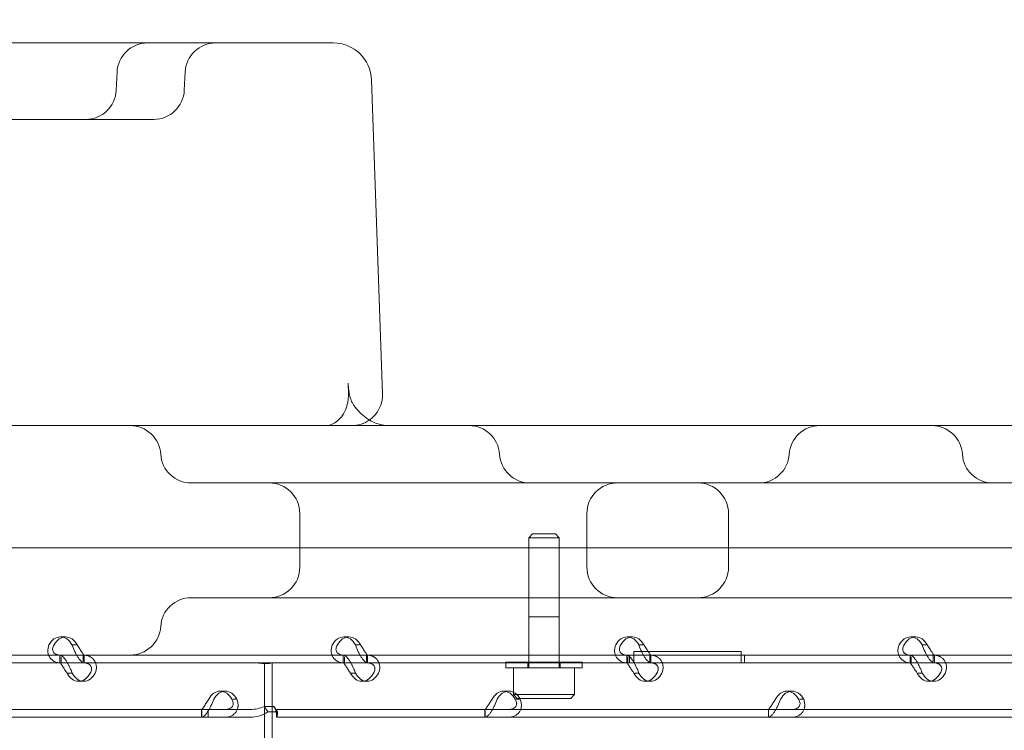
# Model space of a CAD drawing. Units: millimetres. Extents: x -1 to 15999, y -1 to 14999.
# Drawn here: x 7670 to 7928, y 8617 to 8802 of the extents above; entities that cross this region are included whole.
import ezdxf

# ---------------------------------------------------------------- set-up
doc = ezdxf.new("R2010")
doc.units = ezdxf.units.MM
doc.header["$MEASUREMENT"] = 0

msp = doc.modelspace()

# ---------------------------------------------------------------- linework, layer by layer
at = {"color": 0, "linetype": 'Continuous', "lineweight": 0}
for p, q in [((7604.26, 8796.33), (7749.8, 8796.33)), ((7749.8, 8796.33), (7752.39, 8796.33)), ((7695.72, 8783.98), (7695.92, 8788.68)), ((7713.49, 8783.98), (7713.69, 8788.68)), ((7762.38, 8786.68), (7765.25, 8704.61)), ((7583.78, 8776.33), (7705.16, 8776.33)), ((7705.16, 8776.33), (7705.5, 8776.33)), ((7756.26, 8707.44), (7756.35, 8704.64)), ((7636.78, 8696.33), (8201.94, 8696.33)), ((7715.3, 8681.33), (7817.43, 8681.33)), ((7817.43, 8681.33), (8126.22, 8681.33)), ((7743.64, 8659.33), (7743.64, 8673.33)), ((7818.64, 8659.33), (7818.64, 8673.33)), ((7855.64, 8673.33), (7855.64, 8659.33)), ((7804.44, 8668.02), (7803.44, 8667.02)), ((7803.44, 8667.02), (7811.44, 8667.02)), ((7803.44, 8633.02), (7803.44, 8667.02)), ((7804.44, 8668.02), (7810.44, 8668.02)), ((7810.44, 8668.02), (7811.44, 8667.02)), ((7811.44, 8633.02), (7811.44, 8667.02)), ((7523.96, 8664.4), (8384.28, 8664.4)), ((8355.88, 8664.33), (7533.8, 8664.33)), ((8126.22, 8651.33), (7817.43, 8651.33)), ((7803.44, 8646.33), (7811.44, 8646.33)), ((7803.44, 8646.33), (7803.44, 8636.33)), ((7811.44, 8646.33), (7811.44, 8636.33)), ((7681.14, 8641.1), (7682.49, 8641.1)), ((7755.16, 8641.1), (7756.5, 8641.1)), ((7829.17, 8641.1), (7830.52, 8641.1)), ((7903.19, 8641.1), (7904.53, 8641.1)), ((7685.21, 8639.01), (7684.16, 8639.01)), ((7759.23, 8639.01), (7758.17, 8639.01)), ((7833.24, 8639.01), (7832.18, 8639.01)), ((7907.26, 8639.01), (7906.2, 8639.01)), ((7681.29, 8636.31), (7613.3, 8636.31)), ((8229.45, 8636.33), (7616.88, 8636.33)), ((7681, 8634.31), (7681, 8636.31)), ((7685.37, 8636.31), (7681.29, 8636.31)), ((7681.29, 8634.31), (7681.29, 8635.88)), ((7687.32, 8636.31), (7685.37, 8636.31)), ((7687.06, 8634.67), (7687.06, 8636.31)), ((7755.31, 8636.31), (7687.32, 8636.31)), ((7687.35, 8634.31), (7687.35, 8636.31)), ((7755.02, 8634.31), (7755.02, 8636.31)), ((7759.38, 8636.31), (7755.31, 8636.31)), ((7755.31, 8634.31), (7755.31, 8635.88)), ((7761.33, 8636.31), (7759.38, 8636.31)), ((7761.08, 8634.67), (7761.08, 8636.31)), ((7829.32, 8636.31), (7761.33, 8636.31)), ((7761.36, 8634.31), (7761.36, 8636.31)), ((7829.03, 8634.31), (7829.03, 8636.31)), ((7833.4, 8636.31), (7829.32, 8636.31)), ((7829.32, 8634.31), (7829.32, 8635.88)), ((7829.77, 8634.31), (7829.77, 8636.31)), ((7829.77, 8634.31), (7829.77, 8636.31)), ((7830.91, 8636.33), (7830.91, 8637.31)), ((7830.91, 8637.31), (7858.92, 8637.31)), ((7830.91, 8636.31), (7830.91, 8636.33)), ((7830.91, 8634.31), (7830.91, 8636.31)), ((7835.34, 8636.31), (7833.4, 8636.31)), ((7835.09, 8634.67), (7835.09, 8636.31)), ((7903.33, 8636.31), (7835.34, 8636.31)), ((7835.38, 8634.31), (7835.38, 8636.31)), ((7858.92, 8637.31), (7858.92, 8634.31)), ((7859.77, 8634.31), (7859.77, 8636.31)), ((7859.77, 8634.31), (7859.77, 8636.31)), ((7903.05, 8634.31), (7903.05, 8636.31)), ((7907.41, 8636.31), (7903.33, 8636.31)), ((7903.33, 8634.31), (7903.33, 8635.88)), ((7909.36, 8636.31), (7907.41, 8636.31)), ((7909.1, 8634.67), (7909.1, 8636.31)), ((7977.35, 8636.31), (7909.36, 8636.31)), ((7909.39, 8634.31), (7909.39, 8636.31)), ((7681.29, 8634.31), (7613.3, 8634.31)), ((7687.32, 8634.31), (7681.29, 8634.31)), ((7734.43, 8634.31), (7687.32, 8634.31)), ((7734.43, 8578.22), (7734.43, 8634.31)), ((7734.43, 8634.31), (7739.13, 8634.31)), ((7736.43, 8578.22), (7736.43, 8634.31)), ((7739.13, 8634.31), (7740.42, 8634.31)), ((7755.31, 8634.31), (7740.42, 8634.31)), ((7761.33, 8634.31), (7755.31, 8634.31)), ((7829.32, 8634.31), (7761.33, 8634.31)), ((7797.44, 8634.52), (7817.44, 8634.52)), ((7797.44, 8634.52), (7797.44, 8633.02)), ((7803.19, 8634.52), (7803.19, 8633.02)), ((7811.69, 8634.52), (7811.69, 8633.02)), ((7817.44, 8634.52), (7817.44, 8633.02)), ((7835.34, 8634.31), (7829.32, 8634.31)), ((7903.33, 8634.31), (7835.34, 8634.31)), ((7909.36, 8634.31), (7903.33, 8634.31)), ((7953.41, 8634.31), (7909.36, 8634.31)), ((7684.2, 8631.61), (7683.1, 8631.61)), ((7758.21, 8631.61), (7757.11, 8631.61)), ((7817.44, 8633.02), (7797.44, 8633.02)), ((7799.44, 8626.02), (7799.44, 8633.02)), ((7815.44, 8626.02), (7815.44, 8633.02)), ((7832.23, 8631.61), (7831.13, 8631.61)), ((7906.24, 8631.61), (7905.14, 8631.61)), ((7685.87, 8629.51), (7687.21, 8629.51)), ((7759.88, 8629.51), (7761.22, 8629.51)), ((7833.89, 8629.51), (7835.24, 8629.51)), ((7907.91, 8629.51), (7909.25, 8629.51)), ((7722.87, 8626.91), (7724.22, 8626.91)), ((7796.89, 8626.91), (7798.23, 8626.91)), ((7799.44, 8626.02), (7815.44, 8626.02)), ((7800.44, 8625.02), (7799.44, 8626.02)), ((7814.44, 8625.02), (7815.44, 8626.02)), ((7870.9, 8626.91), (7872.25, 8626.91)), ((7726.13, 8624.82), (7727.23, 8624.82)), ((7800.14, 8624.82), (7801.24, 8624.82)), ((7800.44, 8625.02), (7814.44, 8625.02)), ((7874.16, 8624.82), (7875.26, 8624.82)), ((7719.7, 8622.12), (7518.24, 8622.12)), ((7718.01, 8622.12), (7718.01, 8620.12)), ((7718.05, 8620.12), (7718.05, 8621.75)), ((7719.7, 8622.12), (7719.7, 8620.12)), ((7730.69, 8622.12), (7719.7, 8622.12)), ((7734.34, 8622.91), (7735.29, 8621.5)), ((7736.86, 8622.91), (7734.34, 8622.91)), ((7737.81, 8621.5), (7735.29, 8621.5)), ((7736.86, 8622.91), (7737.81, 8621.5)), ((7737.54, 8622.12), (7737.53, 8622.12)), ((7737.53, 8621.12), (7737.53, 8620.12)), ((7737.54, 8622.12), (7737.54, 8620.12)), ((7938.53, 8622.12), (7737.54, 8622.12)), ((7792.02, 8622.12), (7792.02, 8620.12)), ((7792.06, 8620.12), (7792.06, 8621.75)), ((7866.04, 8622.12), (7866.04, 8620.12)), ((7866.07, 8620.12), (7866.07, 8621.75)), ((7719.7, 8620.12), (7518.24, 8620.12)), ((7730.69, 8620.12), (7719.7, 8620.12)), ((7737.54, 8620.12), (7737.53, 8620.12)), ((7938.53, 8620.12), (7737.54, 8620.12))]:
    msp.add_line(p, q, dxfattribs=at)
for centre, radius, start, end in [((7703.91, 8788.33), 8, 90, 177.5), ((7721.69, 8788.33), 8, 90, 177.5), ((7752.39, 8786.33), 10, 2, 90), ((7687.72, 8784.33), 8, 270, 357.5), ((7705.5, 8784.33), 8, 270, 357.5), ((7757.26, 8704.33), 8, 304.9594, 2), ((7757.26, 8704.33), 8, 270, 304.9594), ((7699.33, 8688.33), 8, 3.5833, 90), ((7787.84, 8688.33), 8, 3.5833, 90), ((7879.47, 8688.33), 8, 90, 176.4167), ((7908.72, 8688.33), 8, 3.5833, 90), ((7715.3, 8689.33), 8, 183.5833, 270), ((7803.81, 8689.33), 8, 183.5833, 270), ((7863.5, 8689.33), 8, 270, 356.4167), ((7924.69, 8689.33), 8, 183.5833, 270), ((7735.64, 8673.33), 8, 0, 90), ((7826.64, 8673.33), 8, 90, 180), ((7847.64, 8673.33), 8, 0, 90), ((7735.64, 8659.33), 8, 270, 0), ((7826.64, 8659.33), 8, 180, 270), ((7847.64, 8659.33), 8, 270, 0), ((7715.3, 8643.33), 8, 90, 176.4167), ((7699.33, 8644.33), 8, 270, 356.4167)]:
    msp.add_arc(centre, radius, start, end, dxfattribs=at)
for centre, start_param, end_param in [((7681.14, 8636.1), 5.332585, 7.233786), ((7682.49, 8636.1), 5.332585, 7.233786), ((7755.16, 8636.1), 5.332585, 7.233786), ((7756.5, 8636.1), 5.332585, 7.233786), ((7829.17, 8636.1), 5.332585, 7.233786), ((7830.52, 8636.1), 5.332585, 7.233786), ((7903.19, 8636.1), 5.332585, 7.233786), ((7904.53, 8636.1), 5.332585, 7.233786), ((7685.87, 8634.51), 2.190992, 4.092193), ((7687.21, 8634.51), 2.190992, 4.092193), ((7759.88, 8634.51), 2.190992, 4.092193), ((7761.22, 8634.51), 2.190992, 4.092193), ((7833.89, 8634.51), 2.190992, 4.092193), ((7835.24, 8634.51), 2.190992, 4.092193), ((7907.91, 8634.51), 2.190992, 4.092193), ((7909.25, 8634.51), 2.190992, 4.092193), ((7722.87, 8621.91), 5.332585, 7.233786), ((7724.22, 8621.91), 5.332585, 7.233786), ((7796.89, 8621.91), 5.332585, 7.233786), ((7798.23, 8621.91), 5.332585, 7.233786), ((7870.9, 8621.91), 5.332585, 7.233786), ((7872.25, 8621.91), 5.332585, 7.233786)]:
    msp.add_ellipse(centre, major_axis=(0, 5), ratio=0.740139, start_param=start_param, end_param=end_param, dxfattribs=at)
for points, knots in [([(9116.94, 7163.83), (7614.89, 9784.15), (7614.89, 9784.15), (7614.89, 9784.16), (7614.88, 9784.16), (7614.88, 9784.16)], [-0.00549918, -0.00549918, -0.00549918, -0.00549918, 0, 0, 0.00549918, 0.00549918, 0.00549918, 0.00549918]), ([(7756.26, 8707.44), (7756.27, 8707.33), (7756.27, 8707.21), (7756.28, 8706.98), (7756.29, 8706.86), (7756.31, 8706.63), (7756.32, 8706.52), (7756.35, 8706.29), (7756.36, 8706.17), (7756.39, 8705.95), (7756.41, 8705.84), (7756.42, 8705.73)], [0.436048, 0.436048, 0.436048, 0.436048, 0.5092032, 0.5092032, 0.5823584, 0.5823584, 0.6555135, 0.6555135, 0.7286687, 0.7286687, 0.8018239, 0.8018239, 0.8018239, 0.8018239]), ([(7756.42, 8705.73), (7756.44, 8705.61), (7756.46, 8705.51), (7756.49, 8705.32), (7756.5, 8705.24), (7756.52, 8705.1), (7756.53, 8705.04), (7756.55, 8704.92), (7756.55, 8704.86), (7756.57, 8704.76), (7756.58, 8704.72), (7756.58, 8704.67)], [-0.1623367, -0.1623367, -0.1623367, -0.1623367, -0.1298693, -0.1298693, -0.097402, -0.097402, -0.0649347, -0.0649347, -0.0324673, -0.0324673, 0, 0, 0, 0]), ([(7756.23, 8702.72), (7756.25, 8702.85), (7756.26, 8702.97), (7756.3, 8703.23), (7756.31, 8703.35), (7756.33, 8703.61), (7756.34, 8703.74), (7756.35, 8704), (7756.35, 8704.13), (7756.35, 8704.38), (7756.35, 8704.51), (7756.35, 8704.64)], [-0.1800185, -0.1800185, -0.1800185, -0.1800185, -0.1370335, -0.1370335, -0.0940485, -0.0940485, -0.0510635, -0.0510635, -0.0080784, -0.0080784, 0.0349066, 0.0349066, 0.0349066, 0.0349066]), ([(7756.58, 8704.67), (7756.63, 8704.4), (7756.67, 8704.21), (7756.77, 8703.79), (7756.83, 8703.58), (7756.99, 8703.14), (7757.08, 8702.9), (7757.31, 8702.42), (7757.44, 8702.17), (7757.75, 8701.66), (7757.92, 8701.41), (7758.12, 8701.15)], [-1.019538, -1.019538, -1.019538, -1.019538, -0.81563, -0.81563, -0.611723, -0.611723, -0.407815, -0.407815, -0.203908, -0.203908, 0, 0, 0, 0]), ([(7750.35, 8696.33), (7750.8, 8696.33), (7751.25, 8696.4), (7752.18, 8696.7), (7752.65, 8696.93), (7753.58, 8697.59), (7754.04, 8698.02), (7754.88, 8699.08), (7755.26, 8699.71), (7755.83, 8701.03), (7756.03, 8701.68), (7756.19, 8702.49), (7756.21, 8702.6), (7756.23, 8702.72)], [-1.570796, -1.570796, -1.570796, -1.570796, -1.292641, -1.292641, -1.014485, -1.014485, -0.73633, -0.73633, -0.458174, -0.458174, -0.219833, -0.219833, -0.180019, -0.180019, -0.180019, -0.180019]), ([(7758.12, 8701.15), (7758.6, 8700.5), (7759.13, 8699.92), (7760.23, 8698.88), (7760.81, 8698.43), (7762, 8697.65), (7762.61, 8697.33), (7763.85, 8696.83), (7764.47, 8696.64), (7765.73, 8696.39), (7766.36, 8696.33), (7766.99, 8696.33)], [0.7096104, 0.7096104, 0.7096104, 0.7096104, 0.8818476, 0.8818476, 1.0540848, 1.0540848, 1.2263219, 1.2263219, 1.3985591, 1.3985591, 1.5707963, 1.5707963, 1.5707963, 1.5707963]), ([(7817.43, 8651.33), (7801.87, 8651.33), (7787.61, 8651.33), (7755.11, 8651.33), (7739.79, 8651.33), (7720.12, 8651.33), (7715.31, 8651.33), (7715.3, 8651.33)], [-50.482968, -50.482968, -50.482968, -50.482968, -44.172597, -44.172597, -34.076003, -34.076003, -24.636912, -24.636912, -24.636912, -24.636912]), ([(7678.13, 8639.01), (7677.9, 8638.42), (7677.81, 8637.83), (7677.86, 8636.94), (7677.93, 8636.62), (7678.04, 8636.33)], [0, 0, 0, 0, 0.25, 0.25, 0.3985364, 0.3985364, 0.3985364, 0.3985364]), ([(7679.48, 8639.01), (7679.25, 8638.67), (7679.12, 8638.33), (7679.07, 8637.69), (7679.14, 8637.39), (7679.47, 8636.88), (7679.72, 8636.67), (7680.3, 8636.43), (7680.58, 8636.36), (7680.89, 8636.33)], [0, 0, 0, 0, 0.25, 0.25, 0.5, 0.5, 0.75, 0.75, 0.9274834, 0.9274834, 0.9274834, 0.9274834]), ([(7685.36, 8636.33), (7685.21, 8636.58), (7685.07, 8636.86), (7684.64, 8637.72), (7684.38, 8638.36), (7684.16, 8639.01)], [0.6254297, 0.6254297, 0.6254297, 0.6254297, 0.75, 0.75, 1, 1, 1, 1]), ([(7687.32, 8636.31), (7687.32, 8636.31), (7687.26, 8636.37), (7687.06, 8636.63), (7686.91, 8636.82), (7686.57, 8637.31), (7686.37, 8637.6), (7685.95, 8638.27), (7685.73, 8638.64), (7685.5, 8639.01)], [0, 0, 0, 0, 0.25, 0.25, 0.5, 0.5, 0.75, 0.75, 1, 1, 1, 1]), ([(7752.15, 8639.01), (7751.92, 8638.42), (7751.82, 8637.83), (7751.88, 8636.94), (7751.95, 8636.62), (7752.06, 8636.33)], [0, 0, 0, 0, 0.25, 0.25, 0.3985364, 0.3985364, 0.3985364, 0.3985364]), ([(7753.49, 8639.01), (7753.26, 8638.67), (7753.14, 8638.33), (7753.08, 8637.69), (7753.15, 8637.39), (7753.48, 8636.88), (7753.74, 8636.67), (7754.32, 8636.43), (7754.59, 8636.36), (7754.91, 8636.33)], [0, 0, 0, 0, 0.25, 0.25, 0.5, 0.5, 0.75, 0.75, 0.9274834, 0.9274834, 0.9274834, 0.9274834]), ([(7759.37, 8636.33), (7759.22, 8636.58), (7759.08, 8636.86), (7758.66, 8637.72), (7758.4, 8638.36), (7758.17, 8639.01)], [0.6254297, 0.6254297, 0.6254297, 0.6254297, 0.75, 0.75, 1, 1, 1, 1]), ([(7761.33, 8636.31), (7761.33, 8636.31), (7761.27, 8636.37), (7761.07, 8636.63), (7760.92, 8636.82), (7760.58, 8637.31), (7760.38, 8637.6), (7759.96, 8638.27), (7759.74, 8638.64), (7759.51, 8639.01)], [0, 0, 0, 0, 0.25, 0.25, 0.5, 0.5, 0.75, 0.75, 1, 1, 1, 1]), ([(7826.16, 8639.01), (7825.93, 8638.42), (7825.84, 8637.83), (7825.89, 8636.94), (7825.96, 8636.62), (7826.07, 8636.33)], [0, 0, 0, 0, 0.25, 0.25, 0.3985364, 0.3985364, 0.3985364, 0.3985364]), ([(7827.5, 8639.01), (7827.28, 8638.67), (7827.15, 8638.33), (7827.09, 8637.69), (7827.17, 8637.39), (7827.49, 8636.88), (7827.75, 8636.67), (7828.33, 8636.43), (7828.61, 8636.36), (7828.92, 8636.33)], [0, 0, 0, 0, 0.25, 0.25, 0.5, 0.5, 0.75, 0.75, 0.9274834, 0.9274834, 0.9274834, 0.9274834]), ([(7833.39, 8636.33), (7833.24, 8636.58), (7833.09, 8636.86), (7832.67, 8637.72), (7832.41, 8638.36), (7832.18, 8639.01)], [0.6254297, 0.6254297, 0.6254297, 0.6254297, 0.75, 0.75, 1, 1, 1, 1]), ([(7835.34, 8636.31), (7835.34, 8636.31), (7835.29, 8636.37), (7835.08, 8636.63), (7834.94, 8636.82), (7834.6, 8637.31), (7834.4, 8637.6), (7833.98, 8638.27), (7833.75, 8638.64), (7833.53, 8639.01)], [0, 0, 0, 0, 0.25, 0.25, 0.5, 0.5, 0.75, 0.75, 1, 1, 1, 1]), ([(7900.17, 8639.01), (7899.95, 8638.42), (7899.85, 8637.83), (7899.91, 8636.94), (7899.97, 8636.62), (7900.09, 8636.33)], [0, 0, 0, 0, 0.25, 0.25, 0.3985364, 0.3985364, 0.3985364, 0.3985364]), ([(7901.52, 8639.01), (7901.29, 8638.67), (7901.16, 8638.33), (7901.11, 8637.69), (7901.18, 8637.39), (7901.51, 8636.88), (7901.77, 8636.67), (7902.34, 8636.43), (7902.62, 8636.36), (7902.94, 8636.33)], [0, 0, 0, 0, 0.25, 0.25, 0.5, 0.5, 0.75, 0.75, 0.9274834, 0.9274834, 0.9274834, 0.9274834]), ([(7907.4, 8636.33), (7907.25, 8636.58), (7907.11, 8636.86), (7906.69, 8637.72), (7906.42, 8638.36), (7906.2, 8639.01)], [0.6254297, 0.6254297, 0.6254297, 0.6254297, 0.75, 0.75, 1, 1, 1, 1]), ([(7909.36, 8636.31), (7909.36, 8636.31), (7909.3, 8636.37), (7909.1, 8636.63), (7908.95, 8636.82), (7908.61, 8637.31), (7908.41, 8637.6), (7907.99, 8638.27), (7907.77, 8638.64), (7907.54, 8639.01)], [0, 0, 0, 0, 0.25, 0.25, 0.5, 0.5, 0.75, 0.75, 1, 1, 1, 1]), ([(7678.04, 8636.33), (7678.12, 8636.12), (7678.22, 8635.93), (7678.62, 8635.31), (7679.03, 8634.94), (7680.03, 8634.44), (7680.63, 8634.31), (7681.29, 8634.31)], [0.3985364, 0.3985364, 0.3985364, 0.3985364, 0.5, 0.5, 0.75, 0.75, 1, 1, 1, 1]), ([(7681.04, 8636.31), (7681.21, 8636.31), (7681.44, 8636.19), (7681.84, 8635.85), (7681.99, 8635.7), (7682.17, 8635.49), (7682.22, 8635.42), (7682.28, 8635.35), (7682.32, 8635.31), (7682.34, 8635.28), (7682.44, 8635.15), (7682.52, 8635.03), (7682.75, 8634.68), (7682.9, 8634.43), (7683.11, 8634.04), (7683.18, 8633.9), (7683.27, 8633.73), (7683.29, 8633.68), (7683.32, 8633.63), (7683.33, 8633.61), (7683.33, 8633.6), (7683.34, 8633.58), (7683.37, 8633.53), (7683.4, 8633.47), (7683.53, 8633.19), (7683.66, 8632.93), (7683.93, 8632.33), (7684.07, 8631.99), (7684.2, 8631.61)], [0, 0, 0, 0, 0.25, 0.25, 0.375, 0.375, 0.40625, 0.421875, 0.421875, 0.4375, 0.4375, 0.5, 0.5, 0.625, 0.625, 0.6875, 0.6875, 0.703125, 0.710938, 0.710938, 0.714844, 0.714844, 0.71875, 0.75, 0.75, 0.875, 0.875, 1, 1, 1, 1]), ([(7687.32, 8634.31), (7687.15, 8634.31), (7686.92, 8634.42), (7686.4, 8634.86), (7686.11, 8635.19), (7685.66, 8635.83), (7685.51, 8636.07), (7685.36, 8636.33)], [0, 0, 0, 0, 0.25, 0.25, 0.5, 0.5, 0.6254297, 0.6254297, 0.6254297, 0.6254297]), ([(7690.22, 8631.61), (7690.45, 8632.2), (7690.55, 8632.81), (7690.49, 8633.66), (7690.43, 8633.93), (7690.32, 8634.26), (7690.29, 8634.35), (7690.25, 8634.45), (7690.22, 8634.51), (7690.21, 8634.54), (7690.13, 8634.71), (7690.05, 8634.83), (7689.82, 8635.18), (7689.64, 8635.38), (7689.33, 8635.64), (7689.22, 8635.71), (7689.08, 8635.8), (7689.04, 8635.83), (7689, 8635.85), (7688.97, 8635.86), (7688.97, 8635.87), (7688.96, 8635.87), (7688.91, 8635.9), (7688.86, 8635.92), (7688.61, 8636.04), (7688.37, 8636.13), (7687.79, 8636.26), (7687.45, 8636.31), (7687.06, 8636.31)], [0, 0, 0, 0, 0.25, 0.25, 0.375, 0.375, 0.40625, 0.421875, 0.421875, 0.4375, 0.4375, 0.5, 0.5, 0.625, 0.625, 0.6875, 0.6875, 0.703125, 0.710937, 0.710937, 0.714844, 0.714844, 0.71875, 0.75, 0.75, 0.875, 0.875, 1, 1, 1, 1]), ([(7752.06, 8636.33), (7752.13, 8636.12), (7752.23, 8635.93), (7752.63, 8635.31), (7753.04, 8634.94), (7754.05, 8634.44), (7754.64, 8634.31), (7755.31, 8634.31)], [0.3985364, 0.3985364, 0.3985364, 0.3985364, 0.5, 0.5, 0.75, 0.75, 1, 1, 1, 1]), ([(7755.05, 8636.31), (7755.22, 8636.31), (7755.46, 8636.19), (7755.86, 8635.85), (7756, 8635.7), (7756.18, 8635.49), (7756.24, 8635.42), (7756.29, 8635.35), (7756.33, 8635.31), (7756.35, 8635.28), (7756.45, 8635.15), (7756.53, 8635.03), (7756.76, 8634.68), (7756.91, 8634.43), (7757.13, 8634.04), (7757.19, 8633.9), (7757.28, 8633.73), (7757.31, 8633.68), (7757.33, 8633.63), (7757.34, 8633.61), (7757.35, 8633.6), (7757.35, 8633.58), (7757.38, 8633.53), (7757.41, 8633.47), (7757.55, 8633.19), (7757.67, 8632.93), (7757.94, 8632.33), (7758.08, 8631.99), (7758.21, 8631.61)], [0, 0, 0, 0, 0.25, 0.25, 0.375, 0.375, 0.40625, 0.421875, 0.421875, 0.4375, 0.4375, 0.5, 0.5, 0.625, 0.625, 0.6875, 0.6875, 0.703125, 0.710938, 0.710938, 0.714844, 0.714844, 0.71875, 0.75, 0.75, 0.875, 0.875, 1, 1, 1, 1]), ([(7761.33, 8634.31), (7761.16, 8634.31), (7760.94, 8634.42), (7760.41, 8634.86), (7760.12, 8635.19), (7759.67, 8635.83), (7759.52, 8636.07), (7759.37, 8636.33)], [0, 0, 0, 0, 0.25, 0.25, 0.5, 0.5, 0.6254297, 0.6254297, 0.6254297, 0.6254297]), ([(7764.24, 8631.61), (7764.47, 8632.2), (7764.56, 8632.81), (7764.5, 8633.66), (7764.45, 8633.93), (7764.34, 8634.26), (7764.3, 8634.35), (7764.26, 8634.45), (7764.23, 8634.51), (7764.22, 8634.54), (7764.14, 8634.71), (7764.07, 8634.83), (7763.83, 8635.18), (7763.65, 8635.38), (7763.34, 8635.64), (7763.24, 8635.71), (7763.1, 8635.8), (7763.05, 8635.83), (7763.01, 8635.85), (7762.99, 8635.86), (7762.98, 8635.87), (7762.97, 8635.87), (7762.92, 8635.9), (7762.87, 8635.92), (7762.63, 8636.04), (7762.38, 8636.13), (7761.8, 8636.26), (7761.46, 8636.31), (7761.08, 8636.31)], [0, 0, 0, 0, 0.25, 0.25, 0.375, 0.375, 0.40625, 0.421875, 0.421875, 0.4375, 0.4375, 0.5, 0.5, 0.625, 0.625, 0.6875, 0.6875, 0.703125, 0.710938, 0.710938, 0.714844, 0.714844, 0.71875, 0.75, 0.75, 0.875, 0.875, 1, 1, 1, 1]), ([(7826.07, 8636.33), (7826.15, 8636.12), (7826.24, 8635.93), (7826.65, 8635.31), (7827.05, 8634.94), (7828.06, 8634.44), (7828.66, 8634.31), (7829.32, 8634.31)], [0.3985364, 0.3985364, 0.3985364, 0.3985364, 0.5, 0.5, 0.75, 0.75, 1, 1, 1, 1]), ([(7829.07, 8636.31), (7829.24, 8636.31), (7829.47, 8636.19), (7829.87, 8635.85), (7830.01, 8635.7), (7830.2, 8635.49), (7830.25, 8635.42), (7830.31, 8635.35), (7830.34, 8635.31), (7830.36, 8635.28), (7830.47, 8635.15), (7830.54, 8635.03), (7830.78, 8634.68), (7830.93, 8634.43), (7831.14, 8634.04), (7831.21, 8633.9), (7831.29, 8633.73), (7831.32, 8633.68), (7831.34, 8633.63), (7831.36, 8633.61), (7831.36, 8633.6), (7831.37, 8633.58), (7831.4, 8633.53), (7831.42, 8633.47), (7831.56, 8633.19), (7831.69, 8632.93), (7831.96, 8632.33), (7832.1, 8631.99), (7832.23, 8631.61)], [0, 0, 0, 0, 0.25, 0.25, 0.375, 0.375, 0.40625, 0.421875, 0.421875, 0.4375, 0.4375, 0.5, 0.5, 0.625, 0.625, 0.6875, 0.6875, 0.703125, 0.710938, 0.710938, 0.714844, 0.714844, 0.71875, 0.75, 0.75, 0.875, 0.875, 1, 1, 1, 1]), ([(7835.34, 8634.31), (7835.18, 8634.31), (7834.95, 8634.42), (7834.43, 8634.86), (7834.13, 8635.19), (7833.69, 8635.83), (7833.53, 8636.07), (7833.39, 8636.33)], [0, 0, 0, 0, 0.25, 0.25, 0.5, 0.5, 0.6254297, 0.6254297, 0.6254297, 0.6254297]), ([(7838.25, 8631.61), (7838.48, 8632.2), (7838.58, 8632.81), (7838.51, 8633.66), (7838.46, 8633.93), (7838.35, 8634.26), (7838.32, 8634.35), (7838.28, 8634.45), (7838.25, 8634.51), (7838.23, 8634.54), (7838.15, 8634.71), (7838.08, 8634.83), (7837.85, 8635.18), (7837.66, 8635.38), (7837.36, 8635.64), (7837.25, 8635.71), (7837.11, 8635.8), (7837.07, 8635.83), (7837.02, 8635.85), (7837, 8635.86), (7836.99, 8635.87), (7836.98, 8635.87), (7836.94, 8635.9), (7836.88, 8635.92), (7836.64, 8636.04), (7836.4, 8636.13), (7835.82, 8636.26), (7835.47, 8636.31), (7835.09, 8636.31)], [0, 0, 0, 0, 0.25, 0.25, 0.375, 0.375, 0.40625, 0.421875, 0.421875, 0.4375, 0.4375, 0.5, 0.5, 0.625, 0.625, 0.6875, 0.6875, 0.703125, 0.710937, 0.710937, 0.714844, 0.714844, 0.71875, 0.75, 0.75, 0.875, 0.875, 1, 1, 1, 1]), ([(7900.09, 8636.33), (7900.16, 8636.12), (7900.26, 8635.93), (7900.66, 8635.31), (7901.07, 8634.94), (7902.07, 8634.44), (7902.67, 8634.31), (7903.33, 8634.31)], [0.3985364, 0.3985364, 0.3985364, 0.3985364, 0.5, 0.5, 0.75, 0.75, 1, 1, 1, 1]), ([(7903.08, 8636.31), (7903.25, 8636.31), (7903.48, 8636.19), (7903.89, 8635.85), (7904.03, 8635.7), (7904.21, 8635.49), (7904.27, 8635.42), (7904.32, 8635.35), (7904.36, 8635.31), (7904.38, 8635.28), (7904.48, 8635.15), (7904.56, 8635.03), (7904.79, 8634.68), (7904.94, 8634.43), (7905.15, 8634.04), (7905.22, 8633.9), (7905.31, 8633.73), (7905.33, 8633.68), (7905.36, 8633.63), (7905.37, 8633.61), (7905.38, 8633.6), (7905.38, 8633.58), (7905.41, 8633.53), (7905.44, 8633.47), (7905.57, 8633.19), (7905.7, 8632.93), (7905.97, 8632.33), (7906.11, 8631.99), (7906.24, 8631.61)], [0, 0, 0, 0, 0.25, 0.25, 0.375, 0.375, 0.40625, 0.421875, 0.421875, 0.4375, 0.4375, 0.5, 0.5, 0.625, 0.625, 0.6875, 0.6875, 0.703125, 0.710938, 0.710938, 0.714844, 0.714844, 0.71875, 0.75, 0.75, 0.875, 0.875, 1, 1, 1, 1]), ([(7909.36, 8634.31), (7909.19, 8634.31), (7908.96, 8634.42), (7908.44, 8634.86), (7908.15, 8635.19), (7907.7, 8635.83), (7907.55, 8636.07), (7907.4, 8636.33)], [0, 0, 0, 0, 0.25, 0.25, 0.5, 0.5, 0.6254297, 0.6254297, 0.6254297, 0.6254297]), ([(7912.26, 8631.61), (7912.49, 8632.2), (7912.59, 8632.81), (7912.53, 8633.66), (7912.47, 8633.93), (7912.37, 8634.26), (7912.33, 8634.35), (7912.29, 8634.45), (7912.26, 8634.51), (7912.25, 8634.54), (7912.17, 8634.71), (7912.1, 8634.83), (7911.86, 8635.18), (7911.68, 8635.38), (7911.37, 8635.64), (7911.26, 8635.71), (7911.12, 8635.8), (7911.08, 8635.83), (7911.04, 8635.85), (7911.02, 8635.86), (7911.01, 8635.87), (7911, 8635.87), (7910.95, 8635.9), (7910.9, 8635.92), (7910.65, 8636.04), (7910.41, 8636.13), (7909.83, 8636.26), (7909.49, 8636.31), (7909.1, 8636.31)], [0, 0, 0, 0, 0.25, 0.25, 0.375, 0.375, 0.40625, 0.421875, 0.421875, 0.4375, 0.4375, 0.5, 0.5, 0.625, 0.625, 0.6875, 0.6875, 0.703125, 0.710938, 0.710938, 0.714844, 0.714844, 0.71875, 0.75, 0.75, 0.875, 0.875, 1, 1, 1, 1]), ([(7681.04, 8634.31), (7681.04, 8634.31), (7681.1, 8634.24), (7681.26, 8634.04), (7681.32, 8633.96), (7681.41, 8633.84), (7681.43, 8633.81), (7681.46, 8633.77), (7681.47, 8633.76), (7681.49, 8633.73), (7681.5, 8633.72), (7681.55, 8633.64), (7681.59, 8633.58), (7681.73, 8633.37), (7681.82, 8633.23), (7681.96, 8633), (7682.01, 8632.93), (7682.07, 8632.83), (7682.08, 8632.81), (7682.1, 8632.78), (7682.1, 8632.77), (7682.11, 8632.76), (7682.12, 8632.75), (7682.12, 8632.74), (7682.12, 8632.74), (7682.14, 8632.71), (7682.16, 8632.68), (7682.26, 8632.52), (7682.37, 8632.37), (7682.6, 8632.02), (7682.72, 8631.83), (7682.85, 8631.61)], [0, 0, 0, 0, 0.25, 0.25, 0.375, 0.375, 0.40625, 0.40625, 0.421875, 0.421875, 0.4375, 0.4375, 0.5, 0.5, 0.625, 0.625, 0.6875, 0.6875, 0.703125, 0.703125, 0.710938, 0.710938, 0.714844, 0.714844, 0.71875, 0.71875, 0.75, 0.75, 0.875, 0.875, 1, 1, 1, 1]), ([(7688.88, 8631.61), (7689.11, 8631.95), (7689.24, 8632.3), (7689.27, 8632.79), (7689.26, 8632.94), (7689.21, 8633.13), (7689.2, 8633.17), (7689.18, 8633.22), (7689.18, 8633.24), (7689.16, 8633.28), (7689.15, 8633.29), (7689.11, 8633.39), (7689.07, 8633.46), (7688.94, 8633.66), (7688.83, 8633.77), (7688.63, 8633.92), (7688.57, 8633.97), (7688.47, 8634.02), (7688.46, 8634.03), (7688.43, 8634.04), (7688.42, 8634.05), (7688.4, 8634.05), (7688.4, 8634.05), (7688.39, 8634.06), (7688.39, 8634.06), (7688.36, 8634.07), (7688.32, 8634.09), (7688.16, 8634.15), (7687.99, 8634.2), (7687.58, 8634.28), (7687.34, 8634.31), (7687.06, 8634.31)], [0, 0, 0, 0, 0.25, 0.25, 0.375, 0.375, 0.40625, 0.40625, 0.421875, 0.421875, 0.4375, 0.4375, 0.5, 0.5, 0.625, 0.625, 0.6875, 0.6875, 0.703125, 0.703125, 0.710938, 0.710938, 0.714844, 0.714844, 0.71875, 0.71875, 0.75, 0.75, 0.875, 0.875, 1, 1, 1, 1]), ([(7736.36, 8634.31), (7736.34, 8634.31), (7736.31, 8634.3), (7736.19, 8634.28), (7736.08, 8634.25), (7735.82, 8634.19), (7735.66, 8634.16), (7735.3, 8634.12), (7735.1, 8634.11), (7734.68, 8634.11), (7734.44, 8634.12), (7733.93, 8634.16), (7733.66, 8634.19), (7733.1, 8634.25), (7732.8, 8634.28), (7732.36, 8634.3), (7732.21, 8634.31), (7732.06, 8634.31)], [5.507493, 5.507493, 5.507493, 5.507493, 5.952678, 5.952678, 6.810832, 6.810832, 7.668986, 7.668986, 8.52714, 8.52714, 9.385294, 9.385294, 10.243448, 10.243448, 11.101601, 11.101601, 11.546786, 11.546786, 11.546786, 11.546786]), ([(7755.05, 8634.31), (7755.05, 8634.31), (7755.11, 8634.24), (7755.27, 8634.04), (7755.33, 8633.96), (7755.42, 8633.84), (7755.44, 8633.81), (7755.47, 8633.77), (7755.48, 8633.76), (7755.5, 8633.73), (7755.51, 8633.72), (7755.56, 8633.64), (7755.61, 8633.58), (7755.74, 8633.37), (7755.83, 8633.23), (7755.97, 8633), (7756.02, 8632.93), (7756.08, 8632.83), (7756.09, 8632.81), (7756.11, 8632.78), (7756.12, 8632.77), (7756.13, 8632.76), (7756.13, 8632.75), (7756.13, 8632.74), (7756.14, 8632.74), (7756.16, 8632.71), (7756.18, 8632.68), (7756.28, 8632.52), (7756.38, 8632.37), (7756.61, 8632.02), (7756.74, 8631.83), (7756.87, 8631.61)], [0, 0, 0, 0, 0.25, 0.25, 0.375, 0.375, 0.40625, 0.40625, 0.421875, 0.421875, 0.4375, 0.4375, 0.5, 0.5, 0.625, 0.625, 0.6875, 0.6875, 0.703125, 0.703125, 0.710938, 0.710938, 0.714844, 0.714844, 0.71875, 0.71875, 0.75, 0.75, 0.875, 0.875, 1, 1, 1, 1]), ([(7762.89, 8631.61), (7763.12, 8631.95), (7763.25, 8632.3), (7763.29, 8632.79), (7763.27, 8632.94), (7763.23, 8633.13), (7763.22, 8633.17), (7763.2, 8633.22), (7763.19, 8633.24), (7763.18, 8633.28), (7763.17, 8633.29), (7763.13, 8633.39), (7763.09, 8633.46), (7762.95, 8633.66), (7762.84, 8633.77), (7762.65, 8633.92), (7762.58, 8633.97), (7762.49, 8634.02), (7762.47, 8634.03), (7762.44, 8634.04), (7762.43, 8634.05), (7762.42, 8634.05), (7762.41, 8634.05), (7762.4, 8634.06), (7762.4, 8634.06), (7762.37, 8634.07), (7762.34, 8634.09), (7762.17, 8634.15), (7762.01, 8634.2), (7761.59, 8634.28), (7761.35, 8634.31), (7761.08, 8634.31)], [0, 0, 0, 0, 0.25, 0.25, 0.375, 0.375, 0.40625, 0.40625, 0.421875, 0.421875, 0.4375, 0.4375, 0.5, 0.5, 0.625, 0.625, 0.6875, 0.6875, 0.703125, 0.703125, 0.710938, 0.710938, 0.714844, 0.714844, 0.71875, 0.71875, 0.75, 0.75, 0.875, 0.875, 1, 1, 1, 1]), ([(7829.07, 8634.31), (7829.07, 8634.31), (7829.13, 8634.24), (7829.28, 8634.04), (7829.35, 8633.96), (7829.44, 8633.84), (7829.46, 8633.81), (7829.48, 8633.77), (7829.49, 8633.76), (7829.51, 8633.73), (7829.52, 8633.72), (7829.58, 8633.64), (7829.62, 8633.58), (7829.76, 8633.37), (7829.85, 8633.23), (7829.99, 8633), (7830.03, 8632.93), (7830.09, 8632.83), (7830.11, 8632.81), (7830.12, 8632.78), (7830.13, 8632.77), (7830.14, 8632.76), (7830.14, 8632.75), (7830.15, 8632.74), (7830.15, 8632.74), (7830.17, 8632.71), (7830.19, 8632.68), (7830.29, 8632.52), (7830.39, 8632.37), (7830.62, 8632.02), (7830.75, 8631.83), (7830.88, 8631.61)], [0, 0, 0, 0, 0.25, 0.25, 0.375, 0.375, 0.40625, 0.40625, 0.421875, 0.421875, 0.4375, 0.4375, 0.5, 0.5, 0.625, 0.625, 0.6875, 0.6875, 0.703125, 0.703125, 0.710938, 0.710938, 0.714844, 0.714844, 0.71875, 0.71875, 0.75, 0.75, 0.875, 0.875, 1, 1, 1, 1]), ([(7836.9, 8631.61), (7837.14, 8631.95), (7837.26, 8632.3), (7837.3, 8632.79), (7837.29, 8632.94), (7837.24, 8633.13), (7837.23, 8633.17), (7837.21, 8633.22), (7837.2, 8633.24), (7837.19, 8633.28), (7837.18, 8633.29), (7837.14, 8633.39), (7837.1, 8633.46), (7836.97, 8633.66), (7836.86, 8633.77), (7836.66, 8633.92), (7836.59, 8633.97), (7836.5, 8634.02), (7836.48, 8634.03), (7836.45, 8634.04), (7836.45, 8634.05), (7836.43, 8634.05), (7836.43, 8634.05), (7836.42, 8634.06), (7836.42, 8634.06), (7836.38, 8634.07), (7836.35, 8634.09), (7836.19, 8634.15), (7836.02, 8634.2), (7835.61, 8634.28), (7835.37, 8634.31), (7835.09, 8634.31)], [0, 0, 0, 0, 0.25, 0.25, 0.375, 0.375, 0.40625, 0.40625, 0.421875, 0.421875, 0.4375, 0.4375, 0.5, 0.5, 0.625, 0.625, 0.6875, 0.6875, 0.703125, 0.703125, 0.710938, 0.710938, 0.714844, 0.714844, 0.71875, 0.71875, 0.75, 0.75, 0.875, 0.875, 1, 1, 1, 1]), ([(7903.08, 8634.31), (7903.08, 8634.31), (7903.14, 8634.24), (7903.3, 8634.04), (7903.36, 8633.96), (7903.45, 8633.84), (7903.47, 8633.81), (7903.5, 8633.77), (7903.51, 8633.76), (7903.53, 8633.73), (7903.54, 8633.72), (7903.59, 8633.64), (7903.64, 8633.58), (7903.77, 8633.37), (7903.86, 8633.23), (7904, 8633), (7904.05, 8632.93), (7904.11, 8632.83), (7904.12, 8632.81), (7904.14, 8632.78), (7904.14, 8632.77), (7904.15, 8632.76), (7904.16, 8632.75), (7904.16, 8632.74), (7904.16, 8632.74), (7904.18, 8632.71), (7904.2, 8632.68), (7904.31, 8632.52), (7904.41, 8632.37), (7904.64, 8632.02), (7904.76, 8631.83), (7904.9, 8631.61)], [0, 0, 0, 0, 0.25, 0.25, 0.375, 0.375, 0.40625, 0.40625, 0.421875, 0.421875, 0.4375, 0.4375, 0.5, 0.5, 0.625, 0.625, 0.6875, 0.6875, 0.703125, 0.703125, 0.710938, 0.710938, 0.714844, 0.714844, 0.71875, 0.71875, 0.75, 0.75, 0.875, 0.875, 1, 1, 1, 1]), ([(7910.92, 8631.61), (7911.15, 8631.95), (7911.28, 8632.3), (7911.32, 8632.79), (7911.3, 8632.94), (7911.26, 8633.13), (7911.24, 8633.17), (7911.23, 8633.22), (7911.22, 8633.24), (7911.2, 8633.28), (7911.2, 8633.29), (7911.15, 8633.39), (7911.12, 8633.46), (7910.98, 8633.66), (7910.87, 8633.77), (7910.68, 8633.92), (7910.61, 8633.97), (7910.52, 8634.02), (7910.5, 8634.03), (7910.47, 8634.04), (7910.46, 8634.05), (7910.44, 8634.05), (7910.44, 8634.05), (7910.43, 8634.06), (7910.43, 8634.06), (7910.4, 8634.07), (7910.37, 8634.09), (7910.2, 8634.15), (7910.03, 8634.2), (7909.62, 8634.28), (7909.38, 8634.31), (7909.1, 8634.31)], [0, 0, 0, 0, 0.25, 0.25, 0.375, 0.375, 0.40625, 0.40625, 0.421875, 0.421875, 0.4375, 0.4375, 0.5, 0.5, 0.625, 0.625, 0.6875, 0.6875, 0.703125, 0.703125, 0.710938, 0.710938, 0.714844, 0.714844, 0.71875, 0.71875, 0.75, 0.75, 0.875, 0.875, 1, 1, 1, 1]), ([(7721.21, 8624.82), (7720.98, 8624.22), (7720.73, 8623.62), (7720.32, 8622.77), (7720.18, 8622.49), (7720, 8622.17), (7719.95, 8622.07), (7719.89, 8621.98), (7719.86, 8621.92), (7719.84, 8621.89), (7719.74, 8621.72), (7719.66, 8621.6), (7719.42, 8621.25), (7719.27, 8621.05), (7719.04, 8620.79), (7718.97, 8620.71), (7718.88, 8620.63), (7718.86, 8620.6), (7718.83, 8620.58), (7718.82, 8620.57), (7718.81, 8620.56), (7718.81, 8620.56), (7718.78, 8620.53), (7718.75, 8620.5), (7718.63, 8620.39), (7718.52, 8620.3), (7718.29, 8620.17), (7718.17, 8620.12), (7718.05, 8620.12)], [0, 0, 0, 0, 0.25, 0.25, 0.375, 0.375, 0.40625, 0.421875, 0.421875, 0.4375, 0.4375, 0.5, 0.5, 0.625, 0.625, 0.6875, 0.6875, 0.703125, 0.710938, 0.710938, 0.714844, 0.714844, 0.71875, 0.75, 0.75, 0.875, 0.875, 1, 1, 1, 1]), ([(7719.86, 8624.82), (7719.63, 8624.48), (7719.41, 8624.13), (7719.11, 8623.64), (7719.01, 8623.48), (7718.89, 8623.3), (7718.87, 8623.26), (7718.83, 8623.21), (7718.82, 8623.19), (7718.8, 8623.15), (7718.79, 8623.13), (7718.73, 8623.04), (7718.68, 8622.97), (7718.54, 8622.77), (7718.46, 8622.65), (7718.35, 8622.51), (7718.31, 8622.46), (7718.27, 8622.41), (7718.27, 8622.4), (7718.26, 8622.39), (7718.25, 8622.38), (7718.25, 8622.38), (7718.24, 8622.37), (7718.24, 8622.37), (7718.24, 8622.37), (7718.23, 8622.35), (7718.22, 8622.34), (7718.17, 8622.27), (7718.14, 8622.22), (7718.08, 8622.15), (7718.06, 8622.12), (7718.05, 8622.12)], [0, 0, 0, 0, 0.25, 0.25, 0.375, 0.375, 0.40625, 0.40625, 0.421875, 0.421875, 0.4375, 0.4375, 0.5, 0.5, 0.625, 0.625, 0.6875, 0.6875, 0.703125, 0.703125, 0.710938, 0.710938, 0.714844, 0.714844, 0.71875, 0.71875, 0.75, 0.75, 0.875, 0.875, 1, 1, 1, 1]), ([(7724.07, 8620.12), (7724.7, 8620.12), (7725.28, 8620.23), (7726.02, 8620.58), (7726.25, 8620.72), (7726.5, 8620.94), (7726.58, 8621), (7726.65, 8621.07), (7726.69, 8621.12), (7726.72, 8621.15), (7726.84, 8621.28), (7726.92, 8621.39), (7727.16, 8621.75), (7727.28, 8622), (7727.41, 8622.39), (7727.45, 8622.53), (7727.48, 8622.69), (7727.49, 8622.75), (7727.5, 8622.8), (7727.5, 8622.82), (7727.5, 8622.83), (7727.5, 8622.84), (7727.51, 8622.9), (7727.52, 8622.96), (7727.53, 8623.23), (7727.53, 8623.49), (7727.44, 8624.1), (7727.36, 8624.44), (7727.23, 8624.82)], [0, 0, 0, 0, 0.25, 0.25, 0.375, 0.375, 0.40625, 0.421875, 0.421875, 0.4375, 0.4375, 0.5, 0.5, 0.625, 0.625, 0.6875, 0.6875, 0.703125, 0.710937, 0.710937, 0.714844, 0.714844, 0.71875, 0.75, 0.75, 0.875, 0.875, 1, 1, 1, 1]), ([(7724.07, 8622.12), (7724.53, 8622.12), (7724.93, 8622.19), (7725.44, 8622.38), (7725.58, 8622.47), (7725.74, 8622.59), (7725.78, 8622.62), (7725.82, 8622.65), (7725.83, 8622.67), (7725.86, 8622.7), (7725.88, 8622.71), (7725.95, 8622.79), (7726, 8622.85), (7726.14, 8623.05), (7726.2, 8623.2), (7726.26, 8623.43), (7726.27, 8623.5), (7726.28, 8623.6), (7726.28, 8623.62), (7726.28, 8623.65), (7726.28, 8623.66), (7726.28, 8623.67), (7726.28, 8623.68), (7726.28, 8623.69), (7726.28, 8623.69), (7726.28, 8623.72), (7726.28, 8623.75), (7726.27, 8623.91), (7726.23, 8624.06), (7726.11, 8624.4), (7726.01, 8624.6), (7725.88, 8624.82)], [0, 0, 0, 0, 0.25, 0.25, 0.375, 0.375, 0.40625, 0.40625, 0.421875, 0.421875, 0.4375, 0.4375, 0.5, 0.5, 0.625, 0.625, 0.6875, 0.6875, 0.703125, 0.703125, 0.710938, 0.710938, 0.714844, 0.714844, 0.71875, 0.71875, 0.75, 0.75, 0.875, 0.875, 1, 1, 1, 1]), ([(7795.22, 8624.82), (7794.99, 8624.22), (7794.74, 8623.62), (7794.34, 8622.77), (7794.2, 8622.49), (7794.02, 8622.17), (7793.96, 8622.07), (7793.91, 8621.98), (7793.87, 8621.92), (7793.85, 8621.89), (7793.75, 8621.72), (7793.67, 8621.6), (7793.44, 8621.25), (7793.28, 8621.05), (7793.06, 8620.79), (7792.98, 8620.71), (7792.9, 8620.63), (7792.87, 8620.6), (7792.84, 8620.58), (7792.83, 8620.57), (7792.83, 8620.56), (7792.82, 8620.56), (7792.79, 8620.53), (7792.77, 8620.5), (7792.64, 8620.39), (7792.53, 8620.3), (7792.3, 8620.17), (7792.18, 8620.12), (7792.06, 8620.12)], [0, 0, 0, 0, 0.25, 0.25, 0.375, 0.375, 0.40625, 0.421875, 0.421875, 0.4375, 0.4375, 0.5, 0.5, 0.625, 0.625, 0.6875, 0.6875, 0.703125, 0.710938, 0.710938, 0.714844, 0.714844, 0.71875, 0.75, 0.75, 0.875, 0.875, 1, 1, 1, 1]), ([(7793.87, 8624.82), (7793.64, 8624.48), (7793.43, 8624.13), (7793.12, 8623.64), (7793.02, 8623.48), (7792.91, 8623.3), (7792.88, 8623.26), (7792.85, 8623.21), (7792.84, 8623.19), (7792.81, 8623.15), (7792.8, 8623.13), (7792.74, 8623.04), (7792.69, 8622.97), (7792.56, 8622.77), (7792.47, 8622.65), (7792.36, 8622.51), (7792.33, 8622.46), (7792.29, 8622.41), (7792.28, 8622.4), (7792.27, 8622.39), (7792.27, 8622.38), (7792.26, 8622.38), (7792.26, 8622.37), (7792.26, 8622.37), (7792.25, 8622.37), (7792.24, 8622.35), (7792.23, 8622.34), (7792.19, 8622.27), (7792.15, 8622.22), (7792.1, 8622.15), (7792.07, 8622.12), (7792.06, 8622.12)], [0, 0, 0, 0, 0.25, 0.25, 0.375, 0.375, 0.40625, 0.40625, 0.421875, 0.421875, 0.4375, 0.4375, 0.5, 0.5, 0.625, 0.625, 0.6875, 0.6875, 0.703125, 0.703125, 0.710938, 0.710938, 0.714844, 0.714844, 0.71875, 0.71875, 0.75, 0.75, 0.875, 0.875, 1, 1, 1, 1]), ([(7798.08, 8620.12), (7798.71, 8620.12), (7799.29, 8620.23), (7800.04, 8620.58), (7800.26, 8620.72), (7800.52, 8620.94), (7800.59, 8621), (7800.66, 8621.07), (7800.71, 8621.12), (7800.73, 8621.15), (7800.85, 8621.28), (7800.94, 8621.39), (7801.17, 8621.75), (7801.3, 8622), (7801.43, 8622.39), (7801.46, 8622.53), (7801.49, 8622.69), (7801.5, 8622.75), (7801.51, 8622.8), (7801.51, 8622.82), (7801.51, 8622.83), (7801.52, 8622.84), (7801.52, 8622.9), (7801.53, 8622.96), (7801.55, 8623.23), (7801.54, 8623.49), (7801.45, 8624.1), (7801.37, 8624.44), (7801.24, 8624.82)], [0, 0, 0, 0, 0.25, 0.25, 0.375, 0.375, 0.40625, 0.421875, 0.421875, 0.4375, 0.4375, 0.5, 0.5, 0.625, 0.625, 0.6875, 0.6875, 0.703125, 0.710937, 0.710937, 0.714844, 0.714844, 0.71875, 0.75, 0.75, 0.875, 0.875, 1, 1, 1, 1]), ([(7798.08, 8622.12), (7798.54, 8622.12), (7798.95, 8622.19), (7799.45, 8622.38), (7799.6, 8622.47), (7799.76, 8622.59), (7799.79, 8622.62), (7799.83, 8622.65), (7799.85, 8622.67), (7799.88, 8622.7), (7799.89, 8622.71), (7799.96, 8622.79), (7800.02, 8622.85), (7800.15, 8623.05), (7800.22, 8623.2), (7800.27, 8623.43), (7800.29, 8623.5), (7800.29, 8623.6), (7800.29, 8623.62), (7800.3, 8623.65), (7800.3, 8623.66), (7800.3, 8623.67), (7800.3, 8623.68), (7800.3, 8623.69), (7800.3, 8623.69), (7800.3, 8623.72), (7800.29, 8623.75), (7800.28, 8623.91), (7800.25, 8624.06), (7800.12, 8624.4), (7800.03, 8624.6), (7799.9, 8624.82)], [0, 0, 0, 0, 0.25, 0.25, 0.375, 0.375, 0.40625, 0.40625, 0.421875, 0.421875, 0.4375, 0.4375, 0.5, 0.5, 0.625, 0.625, 0.6875, 0.6875, 0.703125, 0.703125, 0.710938, 0.710938, 0.714844, 0.714844, 0.71875, 0.71875, 0.75, 0.75, 0.875, 0.875, 1, 1, 1, 1]), ([(7869.23, 8624.82), (7869, 8624.22), (7868.75, 8623.62), (7868.35, 8622.77), (7868.21, 8622.49), (7868.03, 8622.17), (7867.98, 8622.07), (7867.92, 8621.98), (7867.89, 8621.92), (7867.87, 8621.89), (7867.77, 8621.72), (7867.69, 8621.6), (7867.45, 8621.25), (7867.29, 8621.05), (7867.07, 8620.79), (7867, 8620.71), (7866.91, 8620.63), (7866.88, 8620.6), (7866.86, 8620.58), (7866.85, 8620.57), (7866.84, 8620.56), (7866.84, 8620.56), (7866.81, 8620.53), (7866.78, 8620.5), (7866.65, 8620.39), (7866.55, 8620.3), (7866.32, 8620.17), (7866.2, 8620.12), (7866.07, 8620.12)], [0, 0, 0, 0, 0.25, 0.25, 0.375, 0.375, 0.40625, 0.421875, 0.421875, 0.4375, 0.4375, 0.5, 0.5, 0.625, 0.625, 0.6875, 0.6875, 0.703125, 0.710937, 0.710937, 0.714844, 0.714844, 0.71875, 0.75, 0.75, 0.875, 0.875, 1, 1, 1, 1]), ([(7867.89, 8624.82), (7867.66, 8624.48), (7867.44, 8624.13), (7867.14, 8623.64), (7867.04, 8623.48), (7866.92, 8623.3), (7866.9, 8623.26), (7866.86, 8623.21), (7866.85, 8623.19), (7866.83, 8623.15), (7866.82, 8623.13), (7866.76, 8623.04), (7866.71, 8622.97), (7866.57, 8622.77), (7866.49, 8622.65), (7866.38, 8622.51), (7866.34, 8622.46), (7866.3, 8622.41), (7866.29, 8622.4), (7866.28, 8622.39), (7866.28, 8622.38), (7866.27, 8622.38), (7866.27, 8622.37), (7866.27, 8622.37), (7866.27, 8622.37), (7866.26, 8622.35), (7866.25, 8622.34), (7866.2, 8622.27), (7866.17, 8622.22), (7866.11, 8622.15), (7866.09, 8622.12), (7866.07, 8622.12)], [0, 0, 0, 0, 0.25, 0.25, 0.375, 0.375, 0.40625, 0.40625, 0.421875, 0.421875, 0.4375, 0.4375, 0.5, 0.5, 0.625, 0.625, 0.6875, 0.6875, 0.703125, 0.703125, 0.710938, 0.710938, 0.714844, 0.714844, 0.71875, 0.71875, 0.75, 0.75, 0.875, 0.875, 1, 1, 1, 1]), ([(7872.1, 8620.12), (7872.73, 8620.12), (7873.31, 8620.23), (7874.05, 8620.58), (7874.28, 8620.72), (7874.53, 8620.94), (7874.6, 8621), (7874.67, 8621.07), (7874.72, 8621.12), (7874.74, 8621.15), (7874.86, 8621.28), (7874.95, 8621.39), (7875.19, 8621.75), (7875.31, 8622), (7875.44, 8622.39), (7875.47, 8622.53), (7875.51, 8622.69), (7875.52, 8622.75), (7875.52, 8622.8), (7875.53, 8622.82), (7875.53, 8622.83), (7875.53, 8622.84), (7875.54, 8622.9), (7875.54, 8622.96), (7875.56, 8623.23), (7875.55, 8623.49), (7875.47, 8624.1), (7875.39, 8624.44), (7875.26, 8624.82)], [0, 0, 0, 0, 0.25, 0.25, 0.375, 0.375, 0.40625, 0.421875, 0.421875, 0.4375, 0.4375, 0.5, 0.5, 0.625, 0.625, 0.6875, 0.6875, 0.703125, 0.710938, 0.710938, 0.714844, 0.714844, 0.71875, 0.75, 0.75, 0.875, 0.875, 1, 1, 1, 1]), ([(7872.1, 8622.12), (7872.56, 8622.12), (7872.96, 8622.19), (7873.46, 8622.38), (7873.61, 8622.47), (7873.77, 8622.59), (7873.8, 8622.62), (7873.85, 8622.65), (7873.86, 8622.67), (7873.89, 8622.7), (7873.91, 8622.71), (7873.98, 8622.79), (7874.03, 8622.85), (7874.17, 8623.05), (7874.23, 8623.2), (7874.29, 8623.43), (7874.3, 8623.5), (7874.31, 8623.6), (7874.31, 8623.62), (7874.31, 8623.65), (7874.31, 8623.66), (7874.31, 8623.67), (7874.31, 8623.68), (7874.31, 8623.69), (7874.31, 8623.69), (7874.31, 8623.72), (7874.31, 8623.75), (7874.29, 8623.91), (7874.26, 8624.06), (7874.13, 8624.4), (7874.04, 8624.6), (7873.91, 8624.82)], [0, 0, 0, 0, 0.25, 0.25, 0.375, 0.375, 0.40625, 0.40625, 0.421875, 0.421875, 0.4375, 0.4375, 0.5, 0.5, 0.625, 0.625, 0.6875, 0.6875, 0.703125, 0.703125, 0.710938, 0.710938, 0.714844, 0.714844, 0.71875, 0.71875, 0.75, 0.75, 0.875, 0.875, 1, 1, 1, 1]), ([(7734.34, 8622.91), (7733.78, 8622.66), (7733.18, 8622.46), (7731.96, 8622.19), (7731.32, 8622.12), (7730.69, 8622.12)], [0, 0, 0, 0, 0.5, 0.5, 1, 1, 1, 1]), ([(7735.29, 8621.5), (7734.61, 8621.06), (7733.86, 8620.71), (7732.31, 8620.24), (7731.5, 8620.12), (7730.69, 8620.12)], [0, 0, 0, 0, 0.5, 0.5, 1, 1, 1, 1]), ([(7737.53, 8622.12), (7737.45, 8622.12), (7737.36, 8622.19), (7737.14, 8622.46), (7737.02, 8622.66), (7736.86, 8622.91)], [0, 0, 0, 0, 0.5, 0.5, 1, 1, 1, 1]), ([(7737.53, 8621.12), (7737.53, 8621.12), (7737.53, 8621.12), (7737.53, 8621.12), (7737.53, 8621.18), (7737.5, 8621.4), (7737.47, 8621.56), (7737.34, 8621.97), (7737.25, 8622.22), (7737.05, 8622.6), (7736.98, 8622.72), (7736.9, 8622.85)], [0, 0, 0, 0, 0.005025, 0.005025, 1.06217, 1.06217, 2.150089, 2.150089, 3.241782, 3.241782, 3.753572, 3.753572, 3.753572, 3.753572]), ([(7737.53, 8620.12), (7737.62, 8620.12), (7737.71, 8620.24), (7737.82, 8620.71), (7737.85, 8621.06), (7737.81, 8621.5)], [0, 0, 0, 0, 0.5, 0.5, 1, 1, 1, 1])]:
    msp.add_open_spline(points, degree=3, knots=knots, dxfattribs=at)
for points in [[(7680.89, 8636.33), (7681.02, 8636.31), (7681.15, 8636.31), (7681.29, 8636.31)], [(7754.91, 8636.33), (7755.03, 8636.31), (7755.17, 8636.31), (7755.31, 8636.31)], [(7828.92, 8636.33), (7829.05, 8636.31), (7829.18, 8636.31), (7829.32, 8636.31)], [(7902.94, 8636.33), (7903.06, 8636.31), (7903.2, 8636.31), (7903.33, 8636.31)]]:
    msp.add_open_spline(points, degree=3, dxfattribs=at)

doc.saveas('drawing.dxf')
